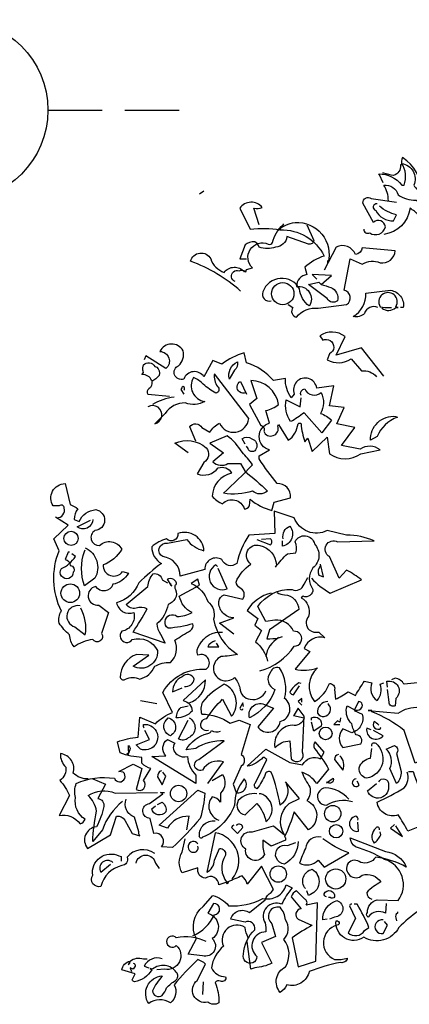
# Model space of a CAD drawing. Units: metres. Extents: x 126 to 502, y 176 to 308.
# Drawn here: x 165 to 167, y 210 to 214 of the extents above; entities that cross this region are included whole.
import ezdxf

# ---------------------------------------------------------------- set-up
doc = ezdxf.new("R2010")
doc.units = ezdxf.units.M
doc.header["$LTSCALE"] = 0.02
doc.linetypes.add('ACAD_ISO02W100', pattern=[15, 12, -3])
for name, color, linetype in [('ARBOL DE POCHOTA', 64, 'Continuous'), ('COTAS', 74, 'Continuous'), ('COTASS', 7, 'Continuous')]:
    doc.layers.add(name, color=color, linetype=linetype)

# ---------------------------------------------------------------- blocks, each defined once
blk = doc.blocks.new('ARBOL-A3')
for points in [[(-1.5467, 11.7671), (-1.5766, 11.8328), (-1.5826, 11.8388, -0.240921), (-1.3973, 11.7492), (-1.3794, 11.7492, 0.236053), (-1.3973, 11.9225, -0.5), (-1.3017, 11.7492, 0.236053), (-1.224, 11.6954, 0.211075), (-1.3913, 11.9703, 0.162277), (-1.3973, 11.9105), (-1.4092, 11.9105, -0.383194), (-1.463, 11.8268, -0.056625), (-1.5407, 11.8448), (-1.5527, 11.8448)], [(-1.5049, 11.6237, 0.143021), (-1.5407, 11.7492, -0.358047), (-1.4272, 11.6715, 0.172546), (-1.2837, 11.6296, -0.123093), (-1.224, 11.54), (-1.0507, 11.6177, -0.40274), (-1.2658, 11.5101, 0.082748), (-1.3316, 11.5639, -0.343094), (-1.5407, 11.3547)], [(-2.5387, 11.4324), (-2.5806, 11.5639, 0.123093), (-2.5148, 11.5699, 0.499542), (-2.6941, 11.5639), (-2.6104, 11.3966, -0.074951), (-2.3714, 11.3906, -0.294968), (-2.0188, 11.1814, 0.096375), (-2.1742, 11.0918), (-2.1563, 11.032, 0.398468), (-2.2399, 10.9364, -0.659393), (-2.1383, 10.781, -0.217575), (-2.216, 10.9185, 0.649521), (-2.5088, 10.8946, 0.661377), (-2.4431, 10.8229)], [(-1.7021, 11.3966, 0.566177), (-1.6543, 11.3667, 0.534058), (-1.5288, 11.4145, 0.630219), (-1.6244, 11.4504), (-1.7081, 11.6057, -0.679398), (-1.6423, 11.6416), (-1.4391, 11.6117)], [(-1.5945, 11.5998, 0.926025), (-1.6065, 11.546, 0.286789), (-1.463, 11.4623), (-1.4391, 11.5101, -0.120178), (-1.5766, 11.5818)], [(-2.73, 10.9782, -1.044418), (-2.7001, 11.0619, -0.323349), (-2.6463, 11.0559), (-2.6403, 11.0739), (-2.5925, 11.0858, -0.840088), (-2.467, 11.277, 0.4142), (-2.4312, 11.289, -0.154678), (-2.3475, 11.4324), (-2.3415, 11.4384)], [(-2.3714, 11.4085), (-2.3714, 11.3906), (-2.3714, 11.4085), (-2.3893, 11.3846, -0.162277), (-2.2519, 11.4504, -0.516235), (-1.9889, 11.1276), (-1.9889, 11.1456)], [(-2.1563, 11.4324), (-2.1025, 11.3069, -0.489075), (-2.1443, 11.277), (-2.3176, 11.3368, -0.380188), (-2.4073, 11.2531, -0.181808), (-2.5387, 11.2531, 0.224854), (-2.5746, 11.295, 0.162277), (-2.6523, 11.2711), (-2.6941, 11.1575), (-2.6403, 11.1575)], [(-2.6881, 10.9006, 0.094757), (-3.0885, 11.1396, -0.699951), (-2.9272, 11.1575, 0.222214), (-2.8196, 11.05, -0.480621), (-2.6582, 11.0559), (-2.6523, 11.0619)], [(-2.3057, 10.793), (-2.2698, 10.7691, 0.54657), (-2.2399, 10.6914, -0.272095), (-2.0666, 10.7631), (-1.8395, 10.793, 0.677032), (-1.8575, 10.9065), (-1.8096, 11.1575), (-1.714, 11.1157, -0.248367), (-1.5706, 11.1276, 0.452606), (-1.4511, 11.2233), (-1.714, 11.2472, -0.333328), (-1.7678, 11.1934, 0.430618), (-1.9232, 11.2531), (-2.0188, 11.0679)], [(-2.0427, 10.9543, 0.021729), (-1.965, 10.9304, -0.356949), (-1.9112, 10.8229, -0.482147), (-1.9949, 10.8408), (-2.1443, 10.9543), (-2.0606, 10.9723), (-2.0427, 10.9543)], [(-1.5885, 10.7691, 0.453766), (-1.6961, 10.7213, -0.265564), (-1.7857, 10.6974, 0.264557), (-1.6841, 10.8826), (-1.4869, 10.9065, -0.415939), (-1.3853, 10.7691), (-1.4092, 10.7691)], [(-1.5586, 10.7631, 0.366302), (-1.4451, 10.7691), (-1.4272, 10.7691), (-1.4451, 10.7751, 1.810471), (-1.5706, 10.7751, 0.099014), (-1.4929, 10.7691), (-1.481, 10.7691)], [(-1.5407, 10.2193), (-1.72, 10.4464), (-1.9232, 10.3866), (-1.8515, 10.536, 0.323273), (-2.0547, 10.542), (-2.0308, 10.5061, -1.034378), (-1.977, 10.3986), (-1.9949, 10.3508, 0.280991), (-1.8037, 10.3567), (-1.72, 10.2611, -0.26123), (-1.6005, 10.2133)], [(-3.1065, 9.6037), (-3.214, 9.6814, -0.294098), (-2.963, 9.6456, -0.441696), (-2.981, 9.5261), (-3.0347, 9.4364, 0.332855), (-2.8674, 9.4842, -0.375732), (-2.7598, 9.4424, 0.339447), (-2.9152, 9.2571, 0.128281), (-2.8316, 9.1974, -0.578079), (-2.6582, 9.1555, 0.276978), (-2.6164, 9.1794), (-2.6104, 9.2332, 0.124008), (-2.4371, 9.1436), (-2.4192, 9.2093), (-2.2877, 9.2452, 0.463104), (-2.3953, 9.3587, -0.025284), (-2.5387, 9.5559), (-2.5387, 9.5798), (-2.4551, 9.6276, -0.779266), (-2.4551, 9.8428), (-2.4849, 9.9444, 0.118973), (-2.3833, 9.9922, 0.363647), (-2.6045, 10.1834), (-2.5567, 10.04), (-2.6164, 9.9922), (-2.5268, 9.8249, -0.5), (-2.5029, 9.777, 0.970154), (-2.3893, 9.8189), (-2.3833, 9.8308), (-2.3057, 9.7053, 0.208466), (-2.228, 9.8368, -0.5), (-2.2041, 9.8368, 0.056854), (-2.1742, 9.6934), (-2.1503, 9.7233), (-2.1144, 9.6157), (-1.9949, 9.7292), (-1.977, 9.5978, 0.333328), (-1.726, 9.5978), (-1.5706, 9.6276, 0.334427), (-1.732, 9.6336), (-1.8814, 9.6635), (-1.7738, 9.8069), (-1.9172, 9.8368), (-1.8575, 9.9683), (-1.977, 9.9802), (-1.9411, 10.1416), (-2.0786, 10.1237, 1.125015), (-2.2579, 10.0759), (-2.2818, 10.046, -0.162277), (-2.3296, 10.2014), (-2.4252, 10.1834, 0.14122), (-2.6403, 10.3268), (-2.6582, 10.4045, 0.106674), (-2.8375, 10.3149), (-2.9092, 10.3448), (-2.981, 10.2133, 0.62291), (-3.1423, 10.1954, -0.972748), (-3.1841, 10.3029, 0.276978), (-3.1483, 10.4225, 0.613373), (-3.3335, 10.4165, -0.688248), (-3.2857, 10.279), (-3.4471, 10.3806), (-3.459, 10.3508)], [(-2.7718, 10.2073), (-2.7778, 10.1954, -0.369919), (-2.712, 10.3328, -0.265564), (-2.7359, 10.2671), (-2.7718, 10.2073)], [(-3.3993, 10.1834, 0.326447), (-3.477, 10.2312), (-3.465, 10.2492, -0.099014), (-3.471, 10.285), (-3.465, 10.3089, -0.522827), (-3.3754, 10.297), (-3.3575, 10.291, -0.276978), (-3.3395, 10.2253, -0.123093), (-3.3993, 10.1774, -0.350769), (-3.4232, 10.1177, 0.4142), (-3.4292, 10.0759), (-3.2559, 10.0579)], [(-3.0467, 9.6994), (-3.0945, 9.8129, -0.563461), (-2.9989, 9.8069), (-2.9332, 9.7711, -0.132751), (-2.8555, 9.8428, 0.770752), (-2.6224, 9.8786), (-2.8973, 10.2372, 0.176163), (-2.8734, 10.1356, -0.659393), (-2.8853, 10.0818, -0.051254), (-2.9869, 10.1535, 0.123093), (-3.0646, 10.2073, 0.535172), (-2.975, 10.0161, -0.225418), (-3.1304, 10.0041, 0.260452), (-3.2917, 9.9205), (-3.3754, 9.8368, 1.152542), (-3.4292, 9.9743)], [(-2.6463, 10.0878, -1), (-2.6881, 10.1774), (-2.6403, 10.0759)], [(-3.1423, 10.1057, 0.618027), (-3.1483, 10.1356, 0.162277), (-3.1662, 10.1117), (-3.1423, 10.0759)], [(-2.2041, 10.0639, -0.480621), (-2.1742, 10.1177, 0.516449), (-2.0427, 10.0878, -0.249695), (-2.0487, 9.9205, -0.105927), (-1.959, 9.8667), (-2.0367, 9.7651), (-2.1802, 9.9265, -0.054871), (-2.2877, 9.8547, -0.192581), (-2.3236, 10.028), (-2.21, 9.9743), (-2.2041, 10.046)], [(-3.22, 10.0519, 0.093063), (-3.3933, 9.9922)], [(-1.4391, 9.8906), (-1.4332, 9.8906, 0.20787), (-1.5945, 9.7352), (-1.6483, 9.7053, -0.455139), (-1.4451, 9.8966), (-1.4391, 9.8906)], [(-2.6523, 9.4543, -0.033035), (-2.473, 9.299, -0.399994), (-2.5925, 9.299, -0.122452), (-2.8256, 9.281, 0.012192), (-2.5925, 9.5081, 0.056335), (-2.6762, 9.6097, 0.100357), (-2.7957, 9.7412), (-2.9332, 9.6814), (-2.8256, 9.6037), (-2.9092, 9.532, 0.349121), (-2.7897, 9.5201), (-2.6881, 9.5201), (-2.6523, 9.4543)], [(-2.6523, 9.6755), (-2.6762, 9.7173, -0.309357), (-2.5985, 9.7173, -0.468369), (-2.5626, 9.6396, -0.763794), (-2.6284, 9.6396), (-2.6403, 9.6575)], [(-4.1582, 9.0838, 0.475967), (-4.0985, 9.1615, 0.663971), (-4.1403, 9.1794), (-4.1881, 9.1794, -0.578598), (-4.0925, 9.3587), (-4.0507, 9.1914, -0.062256), (-3.9909, 9.1555, 0.15036), (-4.0208, 9.0719), (-3.979, 9.0539, -0.28447), (-3.8475, 9.1496, -0.892212), (-3.8535, 8.9822, 0.789642), (-3.8176, 8.8627, -0.497391), (-3.6383, 8.8328, -0.176483), (-3.7877, 8.7073, 0.748825), (-3.6324, 8.6535), (-3.5845, 8.6416, -0.225281), (-3.71, 8.5519, -0.647598), (-3.8475, 8.534, 0.955292), (-3.8236, 8.3846), (-3.7459, 8.3249), (-3.7997, 8.1575, -1), (-3.8714, 8.1097, 0.125122), (-4.0208, 8.05, -0.137939), (-4.0567, 8.1456, -0.062256), (-4.1403, 8.2412, -0.18132), (-4.1224, 8.3368, -0.210037), (-4.1403, 8.8209), (-4.1822, 8.9165), (-4.0686, 9.0241), (-4.1702, 9.0898)], [(-3.8714, 9.0719, -0.637756), (-3.9969, 9.0121), (-3.8893, 9.0659)], [(-2.1204, 8.5998, 0.068298), (-1.971, 8.4802), (-1.72, 8.5878, 0.035156), (-1.8395, 8.6655), (-1.8993, 8.5998), (-1.977, 8.7731, -0.984375), (-1.9112, 8.8926), (-1.6184, 8.8986, 0.108856), (-1.8395, 8.9464), (-1.9949, 8.9822, -0.448303), (-2.2579, 9.0838), (-2.4192, 9.1376), (-2.4132, 8.9583), (-2.6224, 8.9464, 0.080551), (-2.718, 8.7193, -0.524551), (-2.8375, 8.7492, 0.59317), (-2.975, 8.6715), (-3.1722, 8.6177, 0.390503), (-3.3096, 8.7731, -0.868866), (-3.2738, 8.8806), (-3.1184, 8.9105, 0.173203), (-2.981, 8.8209, 0.499069), (-3.1901, 8.9583, -0.72995), (-3.2798, 8.9165, 0.115616), (-3.3993, 8.8508, 0.276978), (-3.3216, 8.7193, 0.033035), (-3.5009, 8.5639, -0.228363), (-3.6802, 8.4025, 0.456192), (-3.5427, 8.3249, -0.433426), (-3.6383, 8.1755, 1.078903), (-3.5547, 8.1097, -0.36409), (-3.3515, 8.0201, -0.580322), (-3.5487, 7.8946), (-3.4232, 7.9842), (-3.5188, 7.9902, 0.321106), (-3.6503, 7.8049, 0.566177), (-3.6084, 7.793, -0.211075), (-3.4949, 7.793, 0.243835), (-3.3754, 7.8946, -0.145935), (-3.2499, 7.9245, 0.321701), (-3.214, 8.1037, -0.013153), (-3.0885, 8.1814, 0.333328), (-3.0706, 8.2352, -0.053406), (-3.2678, 8.1994, -1.029831), (-3.1961, 8.295, 0.141342), (-3.0766, 8.3249, -0.23027), (-3.1782, 8.4563), (-3.0168, 8.546), (-3.0288, 8.5938), (-3.0826, 8.5579, -0.215332), (-2.9511, 8.4145, -0.302765), (-2.9033, 8.2711, 0.214661), (-2.712, 7.9902, -0.032745), (-2.8435, 7.9723, 1.185196), (-2.7359, 7.8049, -0.115112), (-2.6941, 7.7213, 0.379791), (-2.6104, 7.6316, 0.362045), (-2.4849, 7.6974)], [(-2.3475, 8.9165, -0.350769), (-2.2937, 9.0181, -0.561172), (-2.3535, 8.8567), (-2.3535, 8.8986)], [(-2.7419, 8.1516), (-2.8555, 8.2412), (-2.7419, 8.283, -0.43013), (-2.8614, 8.4145, -0.263626), (-2.8196, 8.4683), (-2.6702, 8.4324, 0.489075), (-2.6941, 8.5221, -0.178345), (-2.724, 8.5699, -0.14975), (-2.6045, 8.7133, -0.856918), (-2.5328, 8.8627, -0.338852), (-2.4013, 8.7073), (-2.4073, 8.6894, -0.055374), (-2.3116, 8.797), (-2.2459, 8.8029, 0.195877), (-2.2519, 8.8926, -0.724503), (-2.0965, 8.8747, -0.43483), (-2.1084, 8.6834, 0.345184), (-2.1084, 8.5101, -0.544022), (-2.1861, 8.4563), (-2.2041, 8.4444, -0.362045), (-2.1443, 8.295, 0.396576), (-2.1383, 8.1874, 0.236053), (-2.0606, 8.1695), (-2.0128, 8.1217, 0.401123), (-2.1802, 8.038), (-2.1324, 8.0141), (-2.2519, 7.8707, 0.137604), (-2.0726, 7.8826, 0.396027), (-2.0965, 7.6137, 0.180374), (-1.977, 7.7571, -0.463791), (-1.9351, 7.7093), (-1.9292, 7.6316, 0.051575), (-1.8276, 7.6914), (-1.7678, 7.6615, -0.023788), (-1.6961, 7.7751), (-1.6363, 7.7631, 0.368179), (-1.5945, 7.6197, 0.264557), (-1.5706, 7.7512), (-1.5407, 7.7631)], [(-2.5567, 8.9105), (-2.4491, 8.8687, 0.5), (-2.4491, 8.9165), (-2.5208, 8.9105)], [(-3.9312, 8.8448, -0.432632), (-3.8535, 8.5998), (-3.9371, 8.54, -0.173904), (-3.9371, 8.8149), (-3.9312, 8.8268)], [(-4.0567, 8.8089), (-4.0686, 8.8089), (-4.0925, 8.7492, -0.38205), (-4.0507, 8.7014, -0.618027), (-4.0268, 8.6476, -1.341293), (-4.1224, 8.6774, 0.132751), (-4.0088, 8.7731), (-4.0387, 8.797)], [(-2.8734, 8.6954), (-2.8853, 8.7073, 0.940445), (-2.7957, 8.5161), (-2.8674, 8.6774)], [(-2.0487, 8.7014, 0.292984), (-2.0606, 8.6237), (-2.0248, 8.6117), (-2.0487, 8.7133)], [(-3.2499, 8.5579), (-3.2499, 8.546), (-3.2379, 8.54, -0.051575), (-3.2738, 8.5938, -0.580322), (-3.2021, 8.5519, 0.442368), (-3.2081, 8.5101, -0.445358), (-3.2678, 8.3906, -0.177689), (-3.3575, 8.2352, 0.15036), (-3.3276, 8.1516), (-3.2917, 8.0798), (-3.5487, 8.1695, 0.019806), (-3.4351, 8.3547, 0.195877), (-3.5248, 8.3607, -0.32045), (-3.6025, 8.3906), (-3.4292, 8.534, -0.171616), (-3.3873, 8.6356, -0.427887), (-3.3156, 8.5878), (-3.2738, 8.5639)], [(-2.5328, 7.8587, 0.179703), (-2.2579, 8.0559, 1.048752), (-2.2638, 8.1755, 0.319077), (-2.4132, 8.2651), (-2.4849, 8.2531), (-2.5507, 8.3727, -0.261322), (-2.2758, 8.5101, 0.45993), (-2.1802, 8.5519), (-2.1503, 8.6057)], [(-2.4431, 8.4802, 0.203552), (-2.6343, 8.3428), (-2.5507, 8.277), (-2.5746, 8.2233), (-2.5208, 8.1814), (-2.5686, 8.0918, -0.169113), (-2.473, 7.9364)], [(-2.3953, 8.4862, 0.15036), (-2.3355, 8.4683, -0.384125), (-2.222, 8.3488), (-2.4551, 8.1874), (-2.479, 8.1157, 0.045349), (-2.3833, 8.1217), (-2.3535, 8.1336)], [(-3.973, 8.3786, 0.975662), (-4.0148, 8.2113), (-3.9312, 8.1456, 0.17128), (-3.967, 8.3607)], [(-3.9073, 6.9922, -0.206955), (-4.0268, 7.04, 0.457672), (-4.1284, 7.1954, 0.243301), (-4.0865, 7.0878, -0.282349), (-4.1343, 6.9802, -0.081024), (-4.0567, 6.8607), (-4.1403, 6.6994, -0.303375), (-3.973, 6.6336, 0.224854), (-3.9312, 6.6695, -0.311218), (-4.0088, 6.8428, -0.155243), (-4.0029, 6.9563, -0.142853), (-3.6981, 6.9982, 1.280762), (-3.6264, 7.046), (-3.6622, 7.0519), (-3.5487, 7.1117), (-3.477, 7.0759), (-3.5248, 6.9085, 0.904984), (-3.465, 6.9802), (-3.4053, 7.0759, -0.135742), (-3.477, 7.1177), (-3.477, 7.1655, -0.08728), (-3.6503, 7.2014), (-3.6742, 7.291, -0.068298), (-3.5069, 7.3268), (-3.4949, 7.4882), (-3.3694, 7.4344, -0.111496), (-3.232, 7.5241), (-3.3096, 7.6854, -0.299683), (-2.963, 7.8707, 0.876053), (-3.0288, 7.9842, -0.268112), (-3.0168, 8.0679, -0.290573), (-2.8316, 8.1695)], [(-2.3893, 8.1276), (-2.3833, 8.1217, 0.247803), (-2.4849, 7.9723)], [(-2.8913, 8.0978, 0.25296), (-2.9511, 8.05), (-2.8614, 8.05), (-2.8794, 8.0798)], [(-3.1363, 7.7332, 0.403595), (-3.0586, 7.793, 0.566177), (-3.1543, 7.8109, 0.2939), (-3.232, 7.6914), (-3.1543, 7.7213)], [(-2.4849, 7.5838), (-2.4252, 7.5599), (-2.5507, 7.4105, 0.693726), (-2.3714, 7.4523, 0.640244), (-2.3355, 7.6376, 0.209961), (-2.3774, 7.8826, 0.4142), (-2.4491, 7.8468, 0.502121), (-2.4132, 7.7093, -0.199463), (-2.6164, 7.4822, -0.690872), (-2.4849, 7.5838)], [(-3.1005, 7.6018, 0.335266), (-2.969, 7.787), (-3.1483, 7.6197, -0.380188), (-3.0766, 7.536, -0.218826), (-3.2021, 7.4822, -0.173203), (-3.1662, 7.5659), (-3.1065, 7.5778)], [(-2.9451, 7.3806, -1.144211), (-2.9571, 7.4763, -0.070038), (-2.8316, 7.6316), (-2.7598, 7.4942, 0.501633), (-2.8196, 7.7512, 0.085571), (-2.9929, 7.6077, 0.186783), (-2.9989, 7.5121, -0.14386), (-2.7718, 7.4404), (-2.7001, 7.4643), (-2.6104, 7.4284), (-2.6822, 7.1894, -0.506302), (-2.6822, 7.0938), (-2.7479, 6.9504), (-2.724, 6.8846, 0.762985), (-2.6582, 6.9922, 0.185364), (-2.7359, 6.783, -0.20929), (-2.9929, 6.5261, -1), (-3.0168, 6.538, -0.463791), (-2.8913, 6.6575)], [(-2.2041, 7.7571), (-2.222, 7.7631, 0.132751), (-2.2937, 7.6854, 0.236053), (-2.2638, 7.6675), (-2.216, 7.7392)], [(-0.9013, 7.536, -0.923187), (-0.8116, 7.4763, -0.205933), (-1.0029, 7.548, 0.618027), (-0.9909, 7.5719, 0.123093), (-1.0865, 7.5599, 0.111496), (-1.0626, 7.4464, -0.361099), (-1.1762, 7.285, -0.656662), (-1.1343, 7.4464, 0.887543), (-1.23, 7.279, -0.427811), (-1.2897, 7.1177), (-1.3794, 7.3806, 0.077148), (-1.6363, 7.53), (-1.6363, 7.542), (-1.6662, 7.542), (-1.4272, 7.5181, -0.386002), (-1.1045, 7.4882, 0.310577), (-1.0507, 7.536, 0.21463), (-1.1762, 7.5838, -0.608597), (-1.1941, 7.7691), (-1.3794, 7.7512, 0.236053), (-1.4511, 7.799), (-1.481, 7.787)], [(-1.5108, 7.7272), (-1.5168, 7.7751, -0.775711), (-1.4451, 7.6376), (-1.4511, 7.5778, -0.566177), (-1.4989, 7.6077), (-1.5108, 7.7093)], [(-2.6642, 7.5719), (-2.6702, 7.6018), (-2.6941, 7.5599, 0.4142), (-2.6702, 7.548), (-2.6702, 7.5539)], [(-1.9889, 7.6137, 0.437042), (-2.0726, 7.5181, 1.073196), (-1.983, 7.5898), (-1.983, 7.5958)], [(-1.7798, 7.548, 0.323349), (-1.726, 7.5539, 0.697281), (-1.7439, 7.6137), (-1.7798, 7.542), (-1.714, 7.5121, -0.421158), (-1.7977, 7.3627), (-1.8694, 7.3926, 0.400543), (-1.8694, 7.2432), (-1.726, 7.2731, 0.60791), (-1.7618, 7.3448, -0.092926), (-1.7977, 7.4344, -0.257919), (-1.8395, 7.5599), (-1.8335, 7.5778), (-1.7798, 7.548)], [(-2.2579, 7.5061), (-2.2638, 7.5002), (-2.1802, 7.4822, -0.422256), (-2.2758, 7.4225, 0.445663), (-2.4132, 7.2432, -0.209656), (-2.2937, 7.297), (-2.2818, 7.1535, 0.945984), (-2.1921, 7.2073), (-2.1802, 7.4942), (-2.228, 7.5599), (-2.2579, 7.5061)], [(-3.459, 7.3986, -0.236053), (-3.465, 7.4284, -1.2724), (-3.4889, 7.2312), (-3.5248, 7.2671), (-3.4172, 7.3089), (-3.4531, 7.3806)], [(-3.2678, 7.4822, -0.701004), (-3.2499, 7.3388, -0.468369), (-3.2917, 7.4523), (-3.2678, 7.4822)], [(-3.1005, 7.4822, -0.632828), (-3.1065, 7.3209, -0.388977), (-3.1841, 7.3149), (-3.1065, 7.4643)], [(-2.1204, 7.4643), (-2.1204, 7.4822, -0.669312), (-2.0427, 7.4165), (-2.1025, 7.3747), (-2.1204, 7.4464)], [(-1.5826, 7.4225, 0.099014), (-1.6184, 7.4523, 0.895035), (-1.5646, 7.3986), (-1.5706, 7.4045)], [(-2.9511, 6.9563), (-2.8256, 7.1296, 0.345856), (-2.9929, 7.0639, -1.086792), (-3.0228, 7.1476), (-2.8196, 7.297, 0.147873), (-3.0467, 7.2372), (-3.1244, 7.2253, -0.205246), (-2.9511, 7.3567, 0.343094), (-2.9212, 7.3806, 0.248367), (-2.8495, 7.3747)], [(-1.6423, 7.3866), (-1.6782, 7.3986, 0.784103), (-1.5467, 7.3388), (-1.6244, 7.3806)], [(-3.5786, 7.2133), (-3.5905, 7.1834), (-3.5965, 7.1954, 0.618027), (-3.5845, 7.2193), (-3.5845, 7.2611, -0.369919), (-3.5786, 7.2133)], [(-3.3993, 7.1715), (-3.2857, 7.1774, -0.451447), (-3.2738, 7.3089), (-3.214, 7.279, 0.461777), (-3.1961, 7.1894, 0.236053), (-3.1124, 7.1715, 0.176865), (-3.0467, 7.0221), (-3.0467, 6.9563), (-3.3993, 7.1715)], [(-2.3236, 6.9563, -0.38205), (-2.3714, 6.783, 0.053894), (-2.4431, 7.046, 0.566177), (-2.4909, 7.028, -0.062256), (-2.5567, 6.9145, -0.535172), (-2.5686, 6.9623), (-2.479, 7.1476, 0.236053), (-2.5088, 7.1655, -0.164429), (-2.6343, 7.0938), (-2.4849, 7.2312), (-2.2937, 7.1237), (-2.1921, 7.1057, -0.400864), (-2.0487, 7.1535), (-2.0188, 7.2073), (-2.0905, 7.291, 0.343094), (-2.0965, 7.2372, -0.040558), (-1.983, 7.0699), (-2.0786, 6.9563, 0.162277), (-2.1981, 7.046, 0.038391), (-2.1324, 6.9265, -0.212204), (-2.1563, 6.8189, -0.615097), (-2.1443, 6.5858), (-2.2579, 6.7292, -0.03656), (-2.3355, 6.532, -0.236053), (-2.3296, 6.5021), (-2.4431, 6.4543), (-2.5088, 6.5021, 0.109772), (-2.4969, 6.3886, -0.906464), (-2.6463, 6.4304, -0.872879), (-2.5925, 6.5679), (-2.4252, 6.6157), (-2.3355, 6.544, -0.380005), (-2.2997, 6.795), (-2.216, 6.8368), (-2.3296, 6.9683)], [(-1.6363, 7.2551, -0.780762), (-1.6065, 7.279, -0.63501), (-1.6782, 6.9982, -0.403961), (-1.7379, 7.0818, -0.290024), (-1.6483, 7.1595), (-1.6363, 7.2372)], [(-1.4391, 6.9563), (-1.4929, 7.0759, 0.335037), (-1.5228, 7.2312), (-1.4571, 7.2611, -0.5), (-1.4391, 7.1954), (-1.4033, 7.0519, -0.220596), (-1.4391, 6.9563)], [(-1.9053, 7.1894, 0.355026), (-1.9351, 7.1476), (-1.8694, 7.0639, 0.313034), (-1.8933, 7.1774)], [(-3.3216, 7.0579, 0.38205), (-3.3515, 7.0101), (-3.3156, 6.9444), (-3.2857, 7.0161), (-3.3096, 7.046)], [(-2.9152, 6.9802), (-2.8316, 7.028, -0.359619), (-2.8495, 6.8786), (-2.8495, 6.8069, 0.236053), (-2.9152, 6.8488, 0.533035), (-2.8614, 6.6635)], [(-1.3435, 7.0519), (-1.3077, 7.0519, 0.014771), (-1.2001, 6.777, -0.94693), (-1.23, 6.6217), (-1.3495, 6.5739, 0.033691), (-1.4272, 6.7053, -0.489075), (-1.5945, 6.8069, 0.024368), (-1.3794, 6.9205, 0.28447), (-1.3555, 7.046)], [(-3.8714, 6.9922), (-3.7698, 6.9504), (-3.8296, 6.8368, -0.4142), (-3.7818, 6.7711, -0.077194), (-3.8415, 6.6097, 0.59314), (-3.9132, 6.4364), (-3.728, 6.544), (-3.6802, 6.6934, -0.333328), (-3.6144, 6.6635), (-3.5547, 6.5559), (-3.4949, 6.538, -0.236053), (-3.5009, 6.5679), (-3.5367, 6.6874, -0.442368), (-3.6025, 6.8308)], [(-1.9949, 6.9683), (-2.0009, 6.9623), (-1.9471, 6.9982, -0.854492), (-1.9949, 6.9683)], [(-1.7618, 6.9922, 1.704361), (-1.7379, 6.9444), (-1.7559, 6.9743)], [(-1.5826, 6.9683, -0.909286), (-1.5049, 6.9444, -0.934128), (-1.6722, 6.8966), (-1.6005, 6.9563)], [(-3.6324, 6.8129, 0.137131), (-3.7937, 6.5858), (-3.8714, 6.4902, -0.032974), (-3.8415, 6.7352, 0.170273), (-3.9073, 6.8607, -0.248367), (-3.6921, 6.8786), (-3.3515, 6.8846)], [(-3.1184, 6.5858), (-3.1005, 6.6934, 0.282669), (-3.2738, 6.5978), (-3.3395, 6.6217), (-3.0288, 6.9025), (-2.975, 6.8786, -0.057053), (-3.0108, 6.6755, -0.026291), (-3.232, 6.4424), (-3.3216, 6.4484, 0.738571), (-3.3814, 6.5559), (-3.4112, 6.6755, -0.953979), (-3.4172, 6.795), (-3.3096, 6.8727), (-3.3276, 6.8846), (-3.2977, 6.8846)], [(-2.5567, 6.8727, 0.261322), (-2.7061, 6.8189, 0.537704), (-2.6523, 6.7053), (-2.5567, 6.795, -0.134644), (-2.4849, 6.6516, 0.615494), (-2.5268, 6.8727), (-2.5387, 6.8727)], [(-1.8216, 6.8308, 0.204559), (-2.0069, 6.9205, 1.007538), (-2.0009, 6.783, -0.199997), (-1.7917, 6.8129)], [(-3.3515, 6.789), (-3.3156, 6.8069, -0.282349), (-3.2857, 6.7292, -0.636856), (-3.3993, 6.7531), (-3.3694, 6.777)], [(-2.7419, 6.6217, 0.333328), (-2.7598, 6.6037), (-2.712, 6.5559), (-2.6702, 6.6037, 0.630219), (-2.718, 6.6217), (-2.724, 6.6217)], [(-1.7499, 6.6635, 0.535172), (-1.7678, 6.6934, 1), (-1.7439, 6.5739), (-1.7499, 6.6456)], [(-2.7539, 6.1914, 0.578384), (-2.8913, 6.5619), (-2.9571, 6.2452, 0.269913), (-2.8973, 6.3408), (-2.8555, 6.4364, -0.455139), (-2.8077, 6.3826, 0.328934), (-2.7957, 6.1615)], [(-1.5766, 6.5858, 0.926025), (-1.6065, 6.5978, 0.396576), (-1.6184, 6.4782, 0.099014), (-1.5646, 6.544), (-1.5706, 6.5679)], [(-3.0706, 5.7372, 0.193268), (-2.8973, 5.9045, 1), (-2.9033, 5.9942), (-2.9511, 5.9165, -0.647644), (-2.9152, 5.7133, -0.795288), (-2.9929, 5.5759), (-3.1065, 5.5878), (-3.0407, 5.7133, -0.37175), (-2.9869, 5.9703), (-2.9092, 6.0599, -0.154297), (-2.7837, 5.9763, 0.143036), (-2.5088, 6.036, 0.416412), (-2.3236, 6.1436), (-2.2758, 6.1197, 0.064804), (-2.3594, 5.9882, 0.7435), (-2.4909, 5.8388, -0.07106), (-2.4849, 5.7671, 0.711472), (-2.5567, 5.5699, -1.156403), (-2.6642, 5.5878, -0.187744), (-2.5746, 5.785, 0.647598), (-2.6523, 5.8448), (-2.7658, 5.8687, -0.524124), (-2.6164, 5.9225), (-2.4909, 6.0241, -0.219635), (-2.4431, 6.0838), (-2.4252, 6.1077), (-2.5208, 6.293), (-2.6343, 6.1496, 0.158417), (-2.6762, 6.2153, 0.01886), (-2.7897, 6.1675), (-2.8614, 6.1436, 0.622437), (-2.969, 6.1974, -0.457672), (-3.0288, 6.281), (-3.1543, 6.2392, -0.285706), (-3.1543, 6.4065), (-3.1304, 6.5141)], [(-3.0288, 6.4723, 2.427765), (-3.0407, 6.4125, 0.302765), (-3.0288, 6.4543)], [(-2.228, 6.4902, -0.276978), (-2.3355, 6.3109, -1.112411), (-2.3116, 6.4603), (-2.2459, 6.4842)], [(-2.0427, 6.5261, 0.462555), (-2.1682, 6.4364, 0.034729), (-2.216, 6.3169, 0.307983), (-2.0666, 6.3408), (-2.0188, 6.287), (-1.8216, 6.4006, -0.078186), (-2.0308, 6.5141)], [(-1.5228, 5.9942), (-1.5288, 5.9165, 0.383194), (-1.6662, 5.8866, -0.566177), (-1.6722, 5.9225, -0.347336), (-1.5945, 6.0241), (-1.4272, 6.0181, 0.522125), (-1.5347, 6.3468, 0.062256), (-1.7678, 6.4484, -0.259125), (-1.8096, 6.5201), (-1.5288, 6.4125, -0.262924), (-1.3614, 6.287, 0.097885), (-1.6065, 6.3647, -0.315216), (-1.726, 6.3229, 0.4142), (-1.8276, 6.3169, 0.882782), (-1.714, 6.2213, -0.333328), (-1.5646, 6.1675, 0.076187), (-1.6782, 6.0838, 0.369919), (-1.6363, 6.03)], [(-3.3754, 6.3946, 0.401978), (-3.5965, 6.3647, -0.535172), (-3.6383, 6.299, 0.285706), (-3.8057, 6.1316, -0.700424), (-3.8714, 6.2213, -0.60141), (-3.6622, 6.3767), (-3.6443, 6.3707), (-3.6443, 6.3348)], [(-3.71, 6.3229, 0.873947), (-3.8057, 6.2452), (-3.728, 6.3109)], [(-3.5248, 6.3169, -0.849075), (-3.3694, 6.3169), (-3.3395, 6.2751)], [(-2.1682, 6.1137, -0.563461), (-2.1144, 6.2691, -0.649872), (-2.1443, 6.0599), (-2.1563, 6.0958)], [(-2.1204, 5.8209), (-2.1144, 5.8209, 0.023788), (-2.2758, 5.7193), (-2.228, 5.4862), (-2.0845, 5.534), (-2.0726, 6.0002), (-2.1622, 5.9822, 0.45993), (-2.1742, 6.03), (-2.2399, 6.0958, 0.219635), (-2.2818, 6.048), (-2.2041, 5.9523, 0.677032), (-2.228, 5.8687), (-2.1204, 5.8209)], [(-2.0009, 6.048, -0.4142), (-2.0188, 6.0719, -0.868622), (-1.9351, 6.048, -0.489075), (-1.971, 6.042), (-1.983, 6.042)], [(-1.9949, 5.8687), (-2.0308, 5.8627, -0.352295), (-1.9172, 6.0181, -0.860382), (-1.9351, 5.8866), (-1.977, 5.8687)], [(-1.2658, 5.9344, 0.037994), (-1.4212, 5.8029, -0.432571), (-1.7021, 5.7253, -0.653381), (-1.9232, 5.8567, -1.198212), (-1.9172, 5.8209, 0.717178), (-1.9351, 5.546, 0.099014), (-1.8335, 5.5579, -0.439896), (-1.8873, 5.5221, 0.044022), (-2.1383, 5.4504, -0.432632), (-2.3176, 5.3428, -0.169403), (-2.3714, 5.283, -0.48349), (-2.3296, 5.4862, 0.322495), (-2.3415, 5.7073, 0.382629), (-2.3296, 5.8627, 0.171616), (-2.3714, 5.9643, 0.801453), (-2.4371, 5.8328), (-2.4073, 5.7312), (-2.5208, 5.6834), (-2.4371, 5.5161, -0.092056), (-2.5746, 5.4802), (-2.6045, 5.4683), (-2.6343, 5.6894)], [(-1.7977, 5.9882, 0.618027), (-1.8156, 5.9763), (-1.7678, 5.8747), (-1.8276, 5.7611, 0.492645), (-1.6961, 5.779), (-1.6602, 5.8029, 0.039658), (-1.7559, 5.9882), (-1.7798, 5.9882)], [(-1.4332, 5.9284), (-1.4332, 5.9165, 0.4142), (-1.4451, 5.8806), (-1.4391, 5.8567)], [(-1.5467, 5.8627, 1.222214), (-1.5467, 5.7551), (-1.5108, 5.8209), (-1.5347, 5.8508)], [(-2.6284, 5.7193, -0.038391), (-2.6523, 5.8029, 0.746384), (-2.8256, 5.6535, 0.174225), (-2.9212, 5.4802, 0.297256), (-2.8077, 5.4085, -0.690201), (-2.8495, 5.3727, 0.4142), (-2.8913, 5.3607, -0.101105), (-2.8614, 5.1994, -0.329758), (-2.9511, 5.2053, -0.819794), (-3.0347, 5.3786), (-2.969, 5.5101, 0.090164), (-3.0288, 5.546, 0.033295), (-3.22, 5.3428, -0.376038), (-3.2499, 5.1994, 0.309357), (-3.4232, 5.1934, -0.577087), (-3.3156, 5.4145, 0.060913), (-3.3933, 5.295, 0.595963), (-3.3156, 5.2591, 0.090164), (-3.2798, 5.3189, -0.069427), (-3.2081, 5.3786, 0.449051), (-3.2021, 5.4444, 0.431824), (-3.3933, 5.4683), (-3.4112, 5.4743), (-3.3993, 5.4623, -0.206619), (-3.5367, 5.3667, -0.333328), (-3.5547, 5.3846), (-3.5308, 5.4324), (-3.6383, 5.4623, -0.309357), (-3.5726, 5.534, -0.236053), (-3.465, 5.5519), (-3.4351, 5.5519)], [(-2.963, 5.6894, 0.172379), (-3.2021, 5.7193, 2.599991), (-3.2021, 5.6595, -0.757538), (-3.2977, 5.4683), (-3.3575, 5.4623)], [(-3.3156, 5.5519, 0.386597), (-3.459, 5.4922), (-3.4232, 5.4802)], [(-3.5487, 5.5161, -0.4142), (-3.5308, 5.4922), (-3.5487, 5.4683), (-3.5726, 5.4802), (-3.5606, 5.4504)]]:
    blk.add_lwpolyline(points, format="xyb")
for points in [[(-2.981, 11.7014), (-3.0168, 11.6774)], [(-2.6822, 11.0739), (-2.6941, 11.0619), (-2.6822, 11.0739)], [(-2.0427, 10.9543), (-1.959, 11.0261), (-2.1144, 11.032), (-2.0786, 10.9962)], [(-3.4889, 7.6197), (-3.3575, 7.5958)], [(-2.1981, 7.6077), (-2.1981, 7.6376), (-2.228, 7.6137), (-2.1981, 7.5838)], [(-1.8873, 7.4822), (-1.8933, 7.4464), (-1.9112, 7.4583), (-1.9411, 7.4284), (-1.8933, 7.4284)], [(-2.3236, 6.9563), (-2.3116, 6.9504), (-2.3116, 6.9444)], [(-1.4571, 6.6276), (-1.4869, 6.5978), (-1.3913, 6.532), (-1.4451, 6.6157)], [(-2.7837, 6.1675), (-2.7957, 6.1496), (-2.8017, 6.1615)], [(-3.5786, 5.528), (-3.5845, 5.5041), (-3.5726, 5.5221), (-3.5786, 5.528)], [(-2.9869, 5.3667), (-2.9929, 5.2651)]]:
    blk.add_lwpolyline(points)
for centre, radius in [((-2.3505, 10.8796), 0.0896), ((-4.0447, 8.9195), 0.0568), ((-4.0507, 8.4802), 0.0747), ((-2.0069, 7.3567), 0.0508), ((-3.1841, 6.8757), 0.0657), ((-1.9501, 6.7143), 0.0657), ((-1.9232, 6.5739), 0.0538), ((-2.3863, 6.2302), 0.0657), ((-1.9262, 6.1914), 0.0807)]:
    blk.add_circle(centre, radius)

msp = doc.modelspace()

# ---------------------------------------------------------------- linework, layer by layer
at = {"layer": 'COTAS', "color": 74, "linetype": 'ACAD_ISO02W100', "lineweight": -3}
msp.add_line((165.2087, 213.9219), (165.8087, 213.9219), dxfattribs=at)
at = {"layer": 'COTASS', "color": 0, "lineweight": -2}
msp.add_circle((164.8087, 213.9219), 0.4, dxfattribs=at)

# ---------------------------------------------------------------- block references
at = {"layer": 'ARBOL DE POCHOTA', "xscale": 0.5523339859940961, "yscale": 0.5523339859940393, "zscale": 0.5523339859940515}
msp.add_blockref('ARBOL-A3', (167.5447, 207.1005), dxfattribs=at)

doc.saveas('drawing.dxf')
